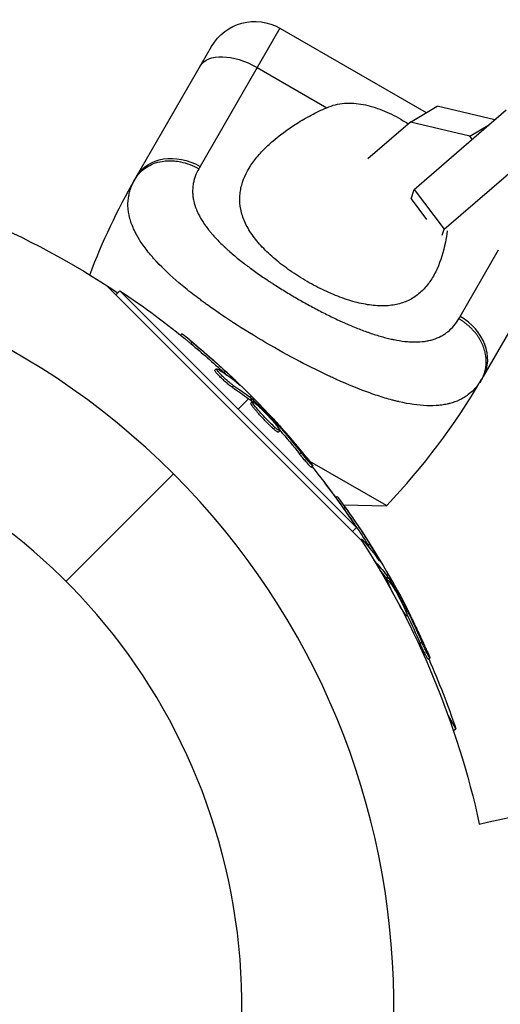
# Model space of a CAD drawing. Units: millimetres. Extents: x -7015 to 7740, y -5901 to 4086.
# Drawn here: x -2884 to -2826, y -2929 to -2811 of the extents above; entities that cross this region are included whole.
import ezdxf

# ---------------------------------------------------------------- set-up
doc = ezdxf.new("R2010")
doc.units = ezdxf.units.MM
doc.header["$LTSCALE"] = 20
doc.layers.add('2d', color=230, linetype='Continuous')

msp = doc.modelspace()

# ---------------------------------------------------------------- linework, layer by layer
at = {"layer": '2d'}
for p, q in [((-2852.43, -2811.76), (-2862.01, -2828.34)), ((-2852.43, -2811.76), (-2834.89, -2821.88)), ((-2869.63, -2829.54), (-2860.63, -2813.96)), ((-2855.16, -2816.49), (-2846.82, -2821.3)), ((-2836.79, -2823.02), (-2833.58, -2821.1)), ((-2826.64, -2822.74), (-2833.58, -2821.1)), ((-2836.34, -2831.09), (-2825.29, -2821.57)), ((-2836.79, -2823.02), (-2841.9, -2827.42)), ((-2829.64, -2824.71), (-2836.79, -2823.02)), ((-2829.64, -2824.71), (-2827.29, -2823.3)), ((-2829.36, -2825.08), (-2829.64, -2824.71)), ((-2832.74, -2835.87), (-2821.69, -2826.35)), ((-2836.71, -2832.24), (-2836.34, -2831.09)), ((-2836.34, -2831.09), (-2832.74, -2835.87)), ((-2836.71, -2832.24), (-2834.85, -2834.71)), ((-2832.98, -2836.6), (-2832.74, -2835.87)), ((-2819.06, -2837.96), (-2828.06, -2853.54)), ((-2830.83, -2846.34), (-2826.21, -2838.35)), ((-2873.24, -2842.61), (-2842.61, -2873.24)), ((-2872.12, -2843.74), (-2871.63, -2843.25)), ((-2843.25, -2871.63), (-2871.63, -2843.25)), ((-2864.36, -2848.57), (-2864.2, -2848.41)), ((-2863.13, -2849.58), (-2862.95, -2849.4)), ((-2860.25, -2852.77), (-2860.07, -2852.59)), ((-2859.79, -2853.01), (-2859.79, -2853.01)), ((-2859.16, -2853.05), (-2858.98, -2852.87)), ((-2857.54, -2854.34), (-2857.49, -2854.29)), ((-2858.15, -2854.82), (-2857.98, -2854.64)), ((-2856.19, -2856.19), (-2857.44, -2857.44)), ((-2856.04, -2856.32), (-2855.86, -2856.14)), ((-2855.86, -2855.86), (-2856.02, -2856.02)), ((-2855.91, -2856.72), (-2855.74, -2856.54)), ((-2855.9, -2856.44), (-2855.72, -2856.26)), ((-2854.1, -2858.58), (-2854.1, -2858.58)), ((-2854.1, -2858.58), (-2854.1, -2858.58)), ((-2853.07, -2859.11), (-2852.96, -2859.01)), ((-2853.2, -2859.8), (-2853.03, -2859.63)), ((-2852.68, -2859.59), (-2852.55, -2859.46)), ((-2852.62, -2860.2), (-2852.45, -2860.03)), ((-2850.08, -2862.8), (-2849.9, -2862.63)), ((-2839.67, -2869.01), (-2848.84, -2863.71)), ((-2848.65, -2864.43), (-2848.47, -2864.25)), ((-2878.09, -2878.09), (-2865.2, -2865.2)), ((-2845.75, -2868.04), (-2845.55, -2867.92)), ((-2844.81, -2869.34), (-2844.6, -2869.21)), ((-2844.8, -2868.93), (-2839.68, -2869.02)), ((-2843.74, -2872.12), (-2843.25, -2871.63)), ((-2842.75, -2873.1), (-2842.64, -2873.04)), ((-2841.88, -2873.71), (-2841.67, -2873.59)), ((-2841.16, -2875.56), (-2841.15, -2875.56)), ((-2840.65, -2875.37), (-2840.59, -2875.34)), ((-2839.83, -2877.52), (-2839.96, -2877.59)), ((-2839.71, -2877.68), (-2839.49, -2877.55)), ((-2839.67, -2878.08), (-2839.48, -2877.97)), ((-2839.42, -2877.28), (-2839.61, -2877.39)), ((-2839.61, -2877.83), (-2839.39, -2877.71)), ((-2837.71, -2881.69), (-2837.66, -2881.65)), ((-2837.57, -2881.15), (-2837.44, -2881.07)), ((-2837.32, -2881.71), (-2837.16, -2881.61)), ((-2837.4, -2882.3), (-2837.2, -2882.19)), ((-2835.63, -2885.49), (-2835.42, -2885.36)), ((-2834.67, -2887.42), (-2834.46, -2887.3)), ((-2831.32, -2895.78), (-2832.27, -2894.13)), ((-2831.63, -2895.96), (-2831.32, -2895.78))]:
    msp.add_line(p, q, dxfattribs=at)
at = {"layer": '2d', "extrusion": (0, 0, -1)}
for centre, radius, start, end in [((2855.43, -2816.96), 6, 30, 120), ((2929, -2929), 102.82, 102.2493, 123.7436), ((2799.23, -2870.19), 81.29, 20.773, 29.7379), ((2928.51, -2928.51), 102.5, 123.708, 129.4788), ((2928.34, -2928.34), 102.5, 129.4787, 137.1677), ((2929, -2929), 102.82, 136.2164, 136.217), ((2929, -2929), 102.82, 137.0913, 137.0923), ((2928.51, -2928.51), 102.5, 141.2489, 146.292), ((2928.41, -2928.66), 102.5, 142.4499, 144.4788), ((2928.19, -2928.53), 102.5, 144.4787, 152.1677), ((2929, -2929), 102.82, 147.1621, 167.7507), ((2928.41, -2928.66), 102.5, 156.2489, 161.292), ((2809.8, -2986.29), 81.29, 76.6853, 89.7379)]:
    msp.add_arc(centre, radius, start, end, dxfattribs=at)
at = {"layer": '2d'}
for centre, radius, start, end in [((-2929, -2929), 90.23, 316.2701, 133.7299), ((-2898.46, -2812.9), 81.29, 316.3767, 329.7379), ((-2929, -2929), 72, 291.6521, 248.3479), ((-2929, -2929), 90.23, 136.2701, 313.7299)]:
    msp.add_arc(centre, radius, start, end, dxfattribs=at)
at = {"layer": '2d', "extrusion": (0, 0, -1)}
for centre, major_axis, ratio, start_param, end_param in [((-2856.8, -2819.32), (-5.2, 3), 0.545265, 0, 1.570796), ((-2864.43, -2832.54), (-5.2, 3), 0.808568, 0, 1.570796), ((-2928.7, -2928.33), (72.47, 72.47), 0.987104, -0.092267, -0.040212), ((-2928.52, -2928.16), (72.47, 72.47), 0.987104, -0.092267, -0.040212), ((-2926.52, -2930.51), (72.44, 72.44), 0.473523, -0.106952, -0.058139), ((-2926.34, -2930.33), (72.44, 72.44), 0.473523, -0.106952, -0.058139), ((-2926.52, -2930.51), (72.44, 72.44), 0.473523, -0.058139, -0.054049), ((-2926.34, -2930.33), (72.44, 72.44), 0.473523, -0.058139, -0.054049), ((-2928.91, -2927.76), (72.46, 72.46), 0.926659, 0.060013, 0.103512), ((-2929.09, -2927.94), (72.46, 72.46), 0.926659, 0.064437, 0.103512), ((-2928.53, -2928.43), (88.76, 51.24), 0.987104, -0.092267, -0.040212), ((-2928.32, -2928.31), (88.76, 51.24), 0.987104, -0.092267, -0.040212), ((-2926.78, -2930.97), (88.72, 51.23), 0.473523, -0.106952, -0.058139), ((-2927, -2931.1), (88.72, 51.23), 0.473523, -0.079298, -0.058139), ((-2927, -2931.1), (88.72, 51.23), 0.473523, -0.058139, -0.054049), ((-2926.78, -2930.97), (88.72, 51.23), 0.473523, -0.058139, -0.054049), ((-2928.6, -2927.83), (88.75, 51.24), 0.926659, 0.060013, 0.103512), ((-2928.81, -2927.95), (88.75, 51.24), 0.926659, 0.064437, 0.103512)]:
    msp.add_ellipse(centre, major_axis=major_axis, ratio=ratio, start_param=start_param, end_param=end_param, dxfattribs=at)
at = {"layer": '2d'}
for centre, major_axis, ratio, start_param, end_param in [((-2833.25, -2850.54), (-5.2, 3), 0.808568, 3.141593, 4.712389), ((-2928.34, -2928.33), (72.48, 72.48), 0.465742, 0.041437, 0.107038), ((-2928.19, -2928.53), (88.77, 51.25), 0.465742, 0.041437, 0.107038)]:
    msp.add_ellipse(centre, major_axis=major_axis, ratio=ratio, start_param=start_param, end_param=end_param, dxfattribs=at)
for points, knots in [([(-2849.18, -2842.13), (-2849.53, -2841.93), (-2849.87, -2841.73), (-2850.54, -2841.3), (-2850.87, -2841.08), (-2851.83, -2840.41), (-2852.43, -2839.95), (-2853.56, -2839), (-2854.08, -2838.51), (-2855.01, -2837.52), (-2855.42, -2837.02), (-2855.95, -2836.25), (-2856.11, -2836), (-2856.4, -2835.49), (-2856.53, -2835.24), (-2856.87, -2834.49), (-2857.03, -2833.98), (-2857.23, -2832.98), (-2857.26, -2832.49), (-2857.23, -2831.77), (-2857.21, -2831.53), (-2857.13, -2831.05), (-2857.08, -2830.81), (-2856.75, -2829.64), (-2856.3, -2828.74), (-2855.52, -2827.66), (-2855.36, -2827.45), (-2855.01, -2827.02), (-2854.83, -2826.81), (-2854.25, -2826.19), (-2853.84, -2825.79), (-2852.51, -2824.62), (-2851.51, -2823.88), (-2849.86, -2822.84), (-2849.28, -2822.5), (-2848.08, -2821.87), (-2847.46, -2821.57), (-2846.82, -2821.3)], [0.09561161, 0.09561161, 0.09561161, 0.09561161, 0.09679235, 0.09679235, 0.09797309, 0.09797309, 0.10033456, 0.10033456, 0.10269604, 0.10269604, 0.10505751, 0.10505751, 0.10623825, 0.10623825, 0.10741899, 0.10741899, 0.10978046, 0.10978046, 0.11214194, 0.11214194, 0.11332267, 0.11332267, 0.11450341, 0.11450341, 0.11922636, 0.11922636, 0.1204071, 0.1204071, 0.12158783, 0.12158783, 0.12394931, 0.12394931, 0.12867226, 0.12867226, 0.13103373, 0.13103373, 0.13339521, 0.13339521, 0.13339521, 0.13339521]), ([(-2846.82, -2821.3), (-2846.14, -2821), (-2845.44, -2820.83), (-2844.34, -2820.74), (-2843.96, -2820.74), (-2843.21, -2820.79), (-2842.83, -2820.84), (-2842.08, -2820.98), (-2841.69, -2821.08), (-2840.93, -2821.31), (-2840.55, -2821.44), (-2839.79, -2821.74), (-2839.42, -2821.91), (-2838.68, -2822.27), (-2838.31, -2822.47), (-2837.95, -2822.68)], [0, 0, 0, 0, 0.002469933, 0.002469933, 0.003704899, 0.003704899, 0.004939866, 0.004939866, 0.006174832, 0.006174832, 0.007409799, 0.007409799, 0.008644765, 0.008644765, 0.009879732, 0.009879732, 0.009879732, 0.009879732]), ([(-2869.81, -2829.87), (-2869.49, -2829.31), (-2869.04, -2828.83), (-2867.93, -2828.1), (-2867.27, -2827.85), (-2866.09, -2827.66), (-2865.59, -2827.64), (-2865.09, -2827.68)], [0, 0, 0, 0, 0.25, 0.25, 0.5, 0.5, 0.6673564, 0.6673564, 0.6673564, 0.6673564]), ([(-2865.09, -2827.68), (-2864.84, -2827.7), (-2864.59, -2827.74), (-2863.59, -2827.94), (-2862.84, -2828.22), (-2862.16, -2828.61)], [0.6673564, 0.6673564, 0.6673564, 0.6673564, 0.75, 0.75, 1, 1, 1, 1]), ([(-2862.16, -2828.61), (-2862.34, -2828.92), (-2862.48, -2829.23), (-2862.65, -2829.71), (-2862.72, -2829.95), (-2862.78, -2830.19), (-2862.81, -2830.35), (-2862.83, -2830.43), (-2862.89, -2830.83), (-2862.91, -2831.16), (-2862.89, -2831.66), (-2862.88, -2831.82), (-2862.84, -2832.16), (-2862.81, -2832.32), (-2862.69, -2832.83), (-2862.59, -2833.17), (-2862.38, -2833.68), (-2862.27, -2833.93), (-2862.14, -2834.19), (-2862.05, -2834.36), (-2862, -2834.45), (-2861.75, -2834.87), (-2861.53, -2835.21), (-2861.16, -2835.72), (-2860.96, -2835.98), (-2860.71, -2836.28), (-2860.6, -2836.4), (-2860.53, -2836.49), (-2860.49, -2836.53), (-2860.16, -2836.91), (-2859.84, -2837.24), (-2859.33, -2837.74), (-2859.07, -2838), (-2858.75, -2838.29), (-2858.61, -2838.41), (-2858.52, -2838.5), (-2858.47, -2838.54), (-2858.05, -2838.91), (-2857.66, -2839.24), (-2857.04, -2839.73), (-2856.73, -2839.97), (-2856.36, -2840.25), (-2856.19, -2840.38), (-2856.09, -2840.46), (-2856.03, -2840.5), (-2855.54, -2840.86), (-2855.1, -2841.17), (-2854.42, -2841.64), (-2854.08, -2841.87), (-2853.73, -2842.1), (-2853.49, -2842.26), (-2853.37, -2842.34), (-2852.79, -2842.71), (-2852.31, -2843.01), (-2851.35, -2843.6), (-2850.87, -2843.89), (-2849.88, -2844.46), (-2849.38, -2844.74), (-2848.64, -2845.14), (-2848.39, -2845.28), (-2847.89, -2845.54), (-2847.64, -2845.67), (-2846.89, -2846.05), (-2846.39, -2846.3), (-2845.65, -2846.66), (-2845.28, -2846.83), (-2844.85, -2847.02), (-2844.66, -2847.11), (-2844.54, -2847.16), (-2844.48, -2847.19), (-2843.92, -2847.43), (-2843.42, -2847.64), (-2842.69, -2847.92), (-2842.33, -2848.06), (-2841.91, -2848.21), (-2841.73, -2848.27), (-2841.61, -2848.32), (-2841.55, -2848.34), (-2841.01, -2848.52), (-2840.54, -2848.66), (-2839.85, -2848.85), (-2839.51, -2848.94), (-2839.13, -2849.03), (-2838.96, -2849.07), (-2838.85, -2849.09), (-2838.8, -2849.1), (-2838.29, -2849.2), (-2837.86, -2849.27), (-2837.23, -2849.34), (-2836.92, -2849.37), (-2836.62, -2849.38), (-2836.42, -2849.39), (-2836.32, -2849.39), (-2835.83, -2849.39), (-2835.45, -2849.36), (-2834.91, -2849.29), (-2834.73, -2849.25), (-2834.39, -2849.18), (-2834.22, -2849.13), (-2833.72, -2848.98), (-2833.41, -2848.85), (-2832.97, -2848.62), (-2832.75, -2848.49), (-2832.52, -2848.33), (-2832.42, -2848.25), (-2832.35, -2848.2), (-2832.32, -2848.18), (-2831.78, -2847.74), (-2831.34, -2847.23), (-2830.98, -2846.61)], [0, 0, 0, 0, 0.03125, 0.03125, 0.046875, 0.054687, 0.054687, 0.0625, 0.0625, 0.09375, 0.09375, 0.109375, 0.109375, 0.125, 0.125, 0.15625, 0.15625, 0.171875, 0.179687, 0.179687, 0.1875, 0.1875, 0.21875, 0.21875, 0.234375, 0.242187, 0.246094, 0.246094, 0.25, 0.25, 0.28125, 0.28125, 0.296875, 0.304687, 0.308594, 0.308594, 0.3125, 0.3125, 0.34375, 0.34375, 0.359375, 0.367187, 0.371094, 0.371094, 0.375, 0.375, 0.40625, 0.40625, 0.421875, 0.429687, 0.429687, 0.4375, 0.4375, 0.46875, 0.46875, 0.5, 0.5, 0.53125, 0.53125, 0.546875, 0.546875, 0.5625, 0.5625, 0.59375, 0.59375, 0.609375, 0.617187, 0.621094, 0.621094, 0.625, 0.625, 0.65625, 0.65625, 0.671875, 0.679687, 0.683594, 0.683594, 0.6875, 0.6875, 0.71875, 0.71875, 0.734375, 0.742187, 0.746094, 0.746094, 0.75, 0.75, 0.78125, 0.78125, 0.796875, 0.804687, 0.804687, 0.8125, 0.8125, 0.84375, 0.84375, 0.859375, 0.859375, 0.875, 0.875, 0.90625, 0.90625, 0.921875, 0.929687, 0.933594, 0.933594, 0.9375, 0.9375, 1, 1, 1, 1]), ([(-2869.89, -2836.01), (-2870.12, -2835.54), (-2870.29, -2835.07), (-2870.43, -2834.57), (-2870.44, -2834.51), (-2870.47, -2834.41), (-2870.51, -2834.26), (-2870.58, -2833.89), (-2870.62, -2833.59), (-2870.67, -2832.97), (-2870.66, -2832.57), (-2870.6, -2832.14), (-2870.6, -2832.12), (-2870.59, -2832.07), (-2870.58, -2832), (-2870.55, -2831.83), (-2870.48, -2831.49), (-2870.4, -2831.21), (-2870.2, -2830.63), (-2870.03, -2830.25), (-2869.81, -2829.87)], [0.8399462, 0.8399462, 0.8399462, 0.8399462, 0.8749601, 0.8749601, 0.8788676, 0.8788676, 0.8827751, 0.8905901, 0.9062201, 0.9062201, 0.93748, 0.93748, 0.9394338, 0.9394338, 0.9413875, 0.945295, 0.95311, 0.96874, 0.96874, 1, 1, 1, 1]), ([(-2853.6, -2849.78), (-2854.96, -2848.99), (-2856.28, -2848.19), (-2858.81, -2846.57), (-2860.01, -2845.75), (-2861.15, -2844.93), (-2861.17, -2844.92), (-2861.21, -2844.89), (-2861.27, -2844.85), (-2861.4, -2844.75), (-2861.67, -2844.55), (-2862.2, -2844.16), (-2862.64, -2843.83), (-2863.49, -2843.17), (-2864.03, -2842.73), (-2865.55, -2841.44), (-2866.44, -2840.6), (-2867.21, -2839.77), (-2867.22, -2839.76), (-2867.25, -2839.73), (-2867.29, -2839.69), (-2867.38, -2839.59), (-2867.56, -2839.39), (-2867.9, -2839), (-2868.18, -2838.66), (-2868.7, -2838), (-2869.01, -2837.56), (-2869.51, -2836.75), (-2869.72, -2836.38), (-2869.89, -2836.01)], [0.4998404, 0.4998404, 0.4998404, 0.4998404, 0.5623603, 0.5623603, 0.6248803, 0.6248803, 0.6258572, 0.6258572, 0.626834, 0.6287878, 0.6326953, 0.6405103, 0.6561403, 0.6561403, 0.6874002, 0.6874002, 0.7499202, 0.7499202, 0.7508971, 0.7508971, 0.7518739, 0.7538277, 0.7577352, 0.7655502, 0.7811802, 0.7811802, 0.8124401, 0.8124401, 0.8399462, 0.8399462, 0.8399462, 0.8399462]), ([(-2832.36, -2836.08), (-2832.42, -2836.54), (-2832.5, -2836.99), (-2832.82, -2838.59), (-2833.15, -2839.66), (-2833.8, -2841.1), (-2834.05, -2841.55), (-2834.47, -2842.19), (-2834.61, -2842.39), (-2834.93, -2842.78), (-2835.09, -2842.96), (-2835.6, -2843.48), (-2835.97, -2843.79), (-2836.59, -2844.18), (-2836.8, -2844.3), (-2837.25, -2844.51), (-2837.48, -2844.61), (-2838.2, -2844.85), (-2838.71, -2844.96), (-2839.53, -2845.05), (-2839.81, -2845.06), (-2840.39, -2845.07), (-2840.69, -2845.06), (-2841.62, -2844.98), (-2842.26, -2844.88), (-2843.25, -2844.64), (-2843.59, -2844.56), (-2844.27, -2844.35), (-2844.62, -2844.24), (-2845.67, -2843.86), (-2846.37, -2843.56), (-2847.43, -2843.07), (-2847.78, -2842.89), (-2848.48, -2842.53), (-2848.84, -2842.33), (-2849.18, -2842.13)], [0.06545828, 0.06545828, 0.06545828, 0.06545828, 0.06722791, 0.06722791, 0.07195852, 0.07195852, 0.07432383, 0.07432383, 0.07550649, 0.07550649, 0.07668914, 0.07668914, 0.07905445, 0.07905445, 0.08023711, 0.08023711, 0.08141976, 0.08141976, 0.08378507, 0.08378507, 0.08496772, 0.08496772, 0.08615038, 0.08615038, 0.08851569, 0.08851569, 0.08969834, 0.08969834, 0.090881, 0.090881, 0.09324631, 0.09324631, 0.09442896, 0.09442896, 0.09561161, 0.09561161, 0.09561161, 0.09561161]), ([(-2862.95, -2849.4), (-2863.33, -2849.09), (-2863.68, -2848.8), (-2864.09, -2848.48), (-2864.19, -2848.4), (-2864.2, -2848.41)], [0, 0, 0, 0, 0.25, 0.25, 0.4513626, 0.4513626, 0.4513626, 0.4513626]), ([(-2863.13, -2849.58), (-2863.17, -2849.54), (-2863.22, -2849.5), (-2863.29, -2849.45), (-2863.31, -2849.43), (-2863.34, -2849.41), (-2863.34, -2849.4), (-2863.35, -2849.4)], [0, 0, 0, 0, 0.03125, 0.03125, 0.046875, 0.046875, 0.04983203, 0.04983203, 0.04983203, 0.04983203]), ([(-2828.73, -2854.59), (-2829.06, -2855.02), (-2829.43, -2855.39), (-2829.86, -2855.72), (-2829.88, -2855.73), (-2829.92, -2855.76), (-2829.98, -2855.81), (-2830.13, -2855.91), (-2830.43, -2856.1), (-2830.7, -2856.25), (-2831.26, -2856.52), (-2831.65, -2856.66), (-2832.1, -2856.77), (-2832.12, -2856.78), (-2832.17, -2856.79), (-2832.25, -2856.81), (-2832.43, -2856.85), (-2832.81, -2856.93), (-2833.14, -2856.97), (-2833.82, -2857.04), (-2834.31, -2857.05), (-2835.83, -2857), (-2836.94, -2856.84), (-2838.16, -2856.56), (-2838.17, -2856.55), (-2838.21, -2856.54), (-2838.26, -2856.53), (-2838.38, -2856.5), (-2838.62, -2856.44), (-2839.11, -2856.32), (-2839.54, -2856.2), (-2840.42, -2855.93), (-2841.02, -2855.73), (-2842.9, -2855.06), (-2844.24, -2854.52), (-2845.66, -2853.88), (-2845.68, -2853.87), (-2845.72, -2853.85), (-2845.78, -2853.82), (-2845.92, -2853.76), (-2846.2, -2853.63), (-2846.76, -2853.37), (-2847.24, -2853.14), (-2848.22, -2852.67), (-2848.88, -2852.34), (-2850.88, -2851.31), (-2852.24, -2850.56), (-2853.6, -2849.78)], [0.0212604, 0.0212604, 0.0212604, 0.0212604, 0.06248, 0.06248, 0.0644326, 0.0644326, 0.0663851, 0.0702901, 0.0781001, 0.0937201, 0.0937201, 0.1249601, 0.1249601, 0.1269126, 0.1269126, 0.1288651, 0.1327701, 0.1405801, 0.1562001, 0.1562001, 0.1874401, 0.1874401, 0.2499202, 0.2499202, 0.2508964, 0.2508964, 0.2518727, 0.2538252, 0.2577302, 0.2655402, 0.2811602, 0.2811602, 0.3124002, 0.3124002, 0.3748803, 0.3748803, 0.3758565, 0.3758565, 0.3768328, 0.3787853, 0.3826903, 0.3905003, 0.4061203, 0.4061203, 0.4373603, 0.4373603, 0.4998404, 0.4998404, 0.4998404, 0.4998404]), ([(-2858.15, -2854.82), (-2858.19, -2854.79), (-2858.24, -2854.76), (-2858.35, -2854.68), (-2858.41, -2854.64), (-2858.53, -2854.54), (-2858.6, -2854.49), (-2858.74, -2854.37), (-2858.81, -2854.31), (-2859.03, -2854.12), (-2859.18, -2853.98), (-2859.48, -2853.7), (-2859.61, -2853.56), (-2859.8, -2853.37), (-2859.86, -2853.3), (-2859.97, -2853.19), (-2860.02, -2853.13), (-2860.14, -2852.98), (-2860.2, -2852.9), (-2860.24, -2852.82), (-2860.25, -2852.8), (-2860.25, -2852.78), (-2860.25, -2852.77), (-2860.25, -2852.77), (-2860.25, -2852.77), (-2860.25, -2852.77)], [0, 0, 0, 0, 0.0625, 0.0625, 0.125, 0.125, 0.1875, 0.1875, 0.25, 0.25, 0.375, 0.375, 0.5, 0.5, 0.5625, 0.5625, 0.625, 0.625, 0.75, 0.75, 0.8125, 0.8125, 0.84375, 0.84375, 0.8451889, 0.8451889, 0.8451889, 0.8451889]), ([(-2857.98, -2854.64), (-2858.05, -2854.59), (-2858.14, -2854.53), (-2858.24, -2854.45), (-2858.35, -2854.37), (-2858.46, -2854.27), (-2858.59, -2854.17), (-2858.71, -2854.06), (-2858.84, -2853.95), (-2858.97, -2853.83), (-2859.1, -2853.71), (-2859.23, -2853.59), (-2859.35, -2853.47), (-2859.47, -2853.36), (-2859.58, -2853.24), (-2859.67, -2853.14), (-2859.77, -2853.03), (-2859.86, -2852.94), (-2859.92, -2852.86), (-2859.98, -2852.78), (-2860.03, -2852.71), (-2860.05, -2852.67), (-2860.08, -2852.62), (-2860.08, -2852.6), (-2860.06, -2852.59), (-2860.04, -2852.58), (-2860, -2852.6), (-2859.94, -2852.63), (-2859.92, -2852.64), (-2859.91, -2852.65), (-2859.88, -2852.66)], [0, 0, 0, 0, 0.108263, 0.108263, 0.108263, 0.216637, 0.216637, 0.216637, 0.324631, 0.324631, 0.324631, 0.431995, 0.431995, 0.431995, 0.53889, 0.53889, 0.53889, 0.64568, 0.64568, 0.64568, 0.75277, 0.75277, 0.75277, 0.860435, 0.860435, 0.860435, 0.968703, 0.968703, 0.968703, 1, 1, 1, 1]), ([(-2857.32, -2854.52), (-2857.26, -2854.57), (-2857.22, -2854.6), (-2857.2, -2854.62), (-2857.18, -2854.63), (-2857.18, -2854.62), (-2857.2, -2854.6), (-2857.22, -2854.57), (-2857.26, -2854.53), (-2857.32, -2854.47), (-2857.36, -2854.42), (-2857.42, -2854.36), (-2857.49, -2854.29)], [0, 0, 0, 0, 0.263282, 0.263282, 0.263282, 0.526692, 0.526692, 0.526692, 0.789921, 0.789921, 0.789921, 1, 1, 1, 1]), ([(-2853.2, -2859.8), (-2853.29, -2859.73), (-2853.37, -2859.65), (-2853.57, -2859.47), (-2853.66, -2859.37), (-2853.87, -2859.17), (-2853.98, -2859.06), (-2854.14, -2858.9), (-2854.2, -2858.84), (-2854.3, -2858.73), (-2854.36, -2858.67), (-2854.52, -2858.5), (-2854.62, -2858.39), (-2854.78, -2858.21), (-2854.83, -2858.16), (-2854.93, -2858.05), (-2854.98, -2857.99), (-2855.13, -2857.83), (-2855.22, -2857.72), (-2855.34, -2857.57), (-2855.38, -2857.52), (-2855.46, -2857.43), (-2855.5, -2857.38), (-2855.57, -2857.29), (-2855.6, -2857.25), (-2855.66, -2857.17), (-2855.69, -2857.13), (-2855.74, -2857.06), (-2855.77, -2857.03), (-2855.81, -2856.96), (-2855.83, -2856.94), (-2855.85, -2856.9), (-2855.86, -2856.88), (-2855.87, -2856.86), (-2855.89, -2856.82), (-2855.9, -2856.8), (-2855.91, -2856.78), (-2855.91, -2856.77), (-2855.91, -2856.77), (-2855.92, -2856.75), (-2855.92, -2856.73), (-2855.92, -2856.72), (-2855.91, -2856.72), (-2855.91, -2856.72), (-2855.91, -2856.72)], [0.499999, 0.499999, 0.499999, 0.499999, 0.5312491, 0.5312491, 0.5624991, 0.5624991, 0.5937492, 0.5937492, 0.6093742, 0.6093742, 0.6249992, 0.6249992, 0.6562493, 0.6562493, 0.6718743, 0.6718743, 0.6874994, 0.6874994, 0.7187494, 0.7187494, 0.7343745, 0.7343745, 0.7499995, 0.7499995, 0.7656245, 0.7656245, 0.7812496, 0.7812496, 0.7968746, 0.7968746, 0.8124996, 0.8124996, 0.8203121, 0.8203121, 0.8281247, 0.8437497, 0.8437497, 0.8476559, 0.8476559, 0.8515622, 0.8593747, 0.8749997, 0.8749997, 0.8758243, 0.8758243, 0.8758243, 0.8758243]), ([(-2855.72, -2856.26), (-2855.75, -2856.23), (-2855.78, -2856.21), (-2855.81, -2856.19), (-2855.83, -2856.17), (-2855.85, -2856.15), (-2855.86, -2856.14)], [0, 0, 0, 0, 0.536906, 0.536906, 0.536906, 1, 1, 1, 1]), ([(-2853.03, -2859.63), (-2853.36, -2859.33), (-2853.8, -2858.89), (-2854.66, -2857.98), (-2855.08, -2857.51), (-2855.64, -2856.81), (-2855.77, -2856.58), (-2855.7, -2856.5), (-2855.49, -2856.64), (-2855.16, -2856.93)], [0.5, 0.5, 0.5, 0.5, 0.625, 0.625, 0.75, 0.75, 0.875, 0.875, 0.9988689, 0.9988689, 0.9988689, 0.9988689]), ([(-2855.72, -2856.26), (-2855.49, -2856.49), (-2855.25, -2856.71), (-2854.79, -2857.17), (-2854.56, -2857.39), (-2854.1, -2857.85), (-2853.87, -2858.08), (-2853.53, -2858.43), (-2853.41, -2858.54), (-2853.19, -2858.78), (-2853.08, -2858.89), (-2852.96, -2859.01)], [0, 0, 0, 0, 0.25, 0.25, 0.5, 0.5, 0.75, 0.75, 0.875, 0.875, 1, 1, 1, 1]), ([(-2855.16, -2856.94), (-2854.82, -2857.24), (-2854.38, -2857.67), (-2853.52, -2858.58), (-2853.1, -2859.06), (-2852.55, -2859.76), (-2852.41, -2859.98), (-2852.48, -2860.07), (-2852.69, -2859.92), (-2853.02, -2859.64)], [0, 0, 0, 0, 0.125, 0.125, 0.25, 0.25, 0.375, 0.375, 0.4988549, 0.4988549, 0.4988549, 0.4988549]), ([(-2852.55, -2859.46), (-2852.6, -2859.4), (-2852.66, -2859.34), (-2852.72, -2859.27), (-2852.77, -2859.21), (-2852.83, -2859.15), (-2852.89, -2859.09), (-2852.91, -2859.06), (-2852.94, -2859.04), (-2852.96, -2859.01)], [0, 0, 0, 0, 0.404397, 0.404397, 0.404397, 0.80918, 0.80918, 0.80918, 1, 1, 1, 1]), ([(-2852.62, -2860.2), (-2852.63, -2860.21), (-2852.63, -2860.21), (-2852.65, -2860.21), (-2852.67, -2860.21), (-2852.7, -2860.19), (-2852.71, -2860.18), (-2852.75, -2860.16), (-2852.78, -2860.15), (-2852.85, -2860.1), (-2852.91, -2860.05), (-2853.01, -2859.97), (-2853.05, -2859.94), (-2853.12, -2859.88), (-2853.16, -2859.85), (-2853.19, -2859.81)], [1.375782, 1.375782, 1.375782, 1.375782, 1.3906242, 1.3906242, 1.4062492, 1.4062492, 1.4218741, 1.4218741, 1.4374991, 1.4374991, 1.4687491, 1.4687491, 1.484374, 1.484374, 1.4988524, 1.4988524, 1.4988524, 1.4988524]), ([(-2849.04, -2863.46), (-2849.18, -2863.29), (-2849.32, -2863.12), (-2849.52, -2862.87), (-2849.62, -2862.75), (-2849.73, -2862.61), (-2849.78, -2862.55), (-2849.81, -2862.52), (-2849.82, -2862.5), (-2849.83, -2862.49), (-2849.91, -2862.39), (-2850.01, -2862.27), (-2850.13, -2862.13), (-2850.18, -2862.07), (-2850.21, -2862.03), (-2850.22, -2862.01), (-2850.31, -2861.91), (-2850.42, -2861.78), (-2850.53, -2861.64), (-2850.59, -2861.57), (-2850.62, -2861.54), (-2850.63, -2861.52), (-2850.64, -2861.52), (-2850.72, -2861.42), (-2850.82, -2861.3), (-2850.94, -2861.16), (-2851, -2861.09), (-2851.03, -2861.06), (-2851.04, -2861.04), (-2851.05, -2861.03), (-2851.13, -2860.94), (-2851.24, -2860.82), (-2851.36, -2860.68), (-2851.42, -2860.61), (-2851.44, -2860.58), (-2851.46, -2860.56), (-2851.47, -2860.55), (-2851.55, -2860.46), (-2851.65, -2860.34), (-2851.77, -2860.2), (-2851.83, -2860.13), (-2851.86, -2860.1), (-2851.88, -2860.09), (-2851.88, -2860.08), (-2852.04, -2859.9), (-2852.18, -2859.74), (-2852.31, -2859.59)], [0, 0, 0, 0, 0.125, 0.125, 0.1875, 0.21875, 0.234375, 0.242188, 0.242188, 0.25, 0.25, 0.3125, 0.34375, 0.359375, 0.359375, 0.375, 0.375, 0.4375, 0.46875, 0.484375, 0.492188, 0.492188, 0.5, 0.5, 0.5625, 0.59375, 0.609375, 0.617188, 0.617188, 0.625, 0.625, 0.6875, 0.71875, 0.734375, 0.742188, 0.742188, 0.75, 0.75, 0.8125, 0.84375, 0.859375, 0.867188, 0.867188, 0.875, 0.875, 1, 1, 1, 1]), ([(-2849.04, -2863.46), (-2848.94, -2863.59), (-2848.84, -2863.71), (-2848.76, -2863.82), (-2848.68, -2863.92), (-2848.62, -2864.01), (-2848.57, -2864.08), (-2848.52, -2864.15), (-2848.49, -2864.2), (-2848.48, -2864.23), (-2848.46, -2864.25), (-2848.47, -2864.26), (-2848.5, -2864.24), (-2848.52, -2864.22), (-2848.57, -2864.18), (-2848.63, -2864.11), (-2848.69, -2864.05), (-2848.77, -2863.97), (-2848.86, -2863.87), (-2848.94, -2863.77), (-2849.04, -2863.66), (-2849.15, -2863.53), (-2849.26, -2863.41), (-2849.37, -2863.27), (-2849.48, -2863.14), (-2849.59, -2863), (-2849.71, -2862.86), (-2849.81, -2862.73), (-2849.84, -2862.7), (-2849.87, -2862.66), (-2849.9, -2862.63)], [0, 0, 0, 0, 0.108572, 0.108572, 0.108572, 0.217262, 0.217262, 0.217262, 0.325717, 0.325717, 0.325717, 0.433622, 0.433622, 0.433622, 0.540983, 0.540983, 0.540983, 0.648042, 0.648042, 0.648042, 0.755174, 0.755174, 0.755174, 0.862717, 0.862717, 0.862717, 0.970831, 0.970831, 0.970831, 1, 1, 1, 1]), ([(-2848.65, -2864.43), (-2848.65, -2864.43), (-2848.65, -2864.43), (-2848.66, -2864.43), (-2848.69, -2864.41), (-2848.77, -2864.33), (-2848.81, -2864.29), (-2848.88, -2864.21), (-2848.93, -2864.16), (-2849.07, -2864), (-2849.19, -2863.87), (-2849.37, -2863.66), (-2849.44, -2863.58), (-2849.57, -2863.43), (-2849.63, -2863.35), (-2849.76, -2863.19), (-2849.83, -2863.11), (-2849.96, -2862.95), (-2850.02, -2862.88), (-2850.08, -2862.8)], [0.3749154, 0.3749154, 0.3749154, 0.3749154, 0.375, 0.375, 0.5, 0.5, 0.5625, 0.5625, 0.625, 0.625, 0.75, 0.75, 0.8125, 0.8125, 0.875, 0.875, 0.9375, 0.9375, 1, 1, 1, 1]), ([(-2844.6, -2869.21), (-2844.88, -2868.81), (-2845.15, -2868.44), (-2845.46, -2868.02), (-2845.54, -2867.92), (-2845.55, -2867.92)], [0, 0, 0, 0, 0.25, 0.25, 0.4513626, 0.4513626, 0.4513626, 0.4513626]), ([(-2844.81, -2869.34), (-2844.85, -2869.29), (-2844.88, -2869.24), (-2844.94, -2869.17), (-2844.95, -2869.14), (-2844.97, -2869.11), (-2844.98, -2869.11), (-2844.98, -2869.1)], [0, 0, 0, 0, 0.03125, 0.03125, 0.046875, 0.046875, 0.04983203, 0.04983203, 0.04983203, 0.04983203]), ([(-2839.68, -2869.02), (-2839.68, -2869.02), (-2839.68, -2869.02), (-2839.68, -2869.02), (-2839.68, -2869.02), (-2839.68, -2869.02), (-2839.68, -2869.02), (-2839.68, -2869.02), (-2839.68, -2869.02), (-2839.68, -2869.02), (-2839.68, -2869.01), (-2839.68, -2869.01), (-2839.68, -2869.01), (-2839.68, -2869.01), (-2839.68, -2869.01), (-2839.68, -2869.01), (-2839.68, -2869.01), (-2839.68, -2869.01), (-2839.68, -2869.01), (-2839.68, -2869.01), (-2839.67, -2869.01), (-2839.67, -2869.01), (-2839.67, -2869.01)], [0.8307754, 0.8307754, 0.8307754, 0.8307754, 0.84375, 0.84375, 0.875, 0.875, 0.90625, 0.921875, 0.921875, 0.9375, 0.9375, 0.953125, 0.953125, 0.96875, 0.96875, 0.9765625, 0.9765625, 0.984375, 0.984375, 0.9921875, 0.9921875, 1, 1, 1, 1]), ([(-2842.59, -2873.27), (-2842.62, -2873.21), (-2842.64, -2873.15), (-2842.65, -2873.11), (-2842.66, -2873.06), (-2842.65, -2873.04), (-2842.63, -2873.04), (-2842.61, -2873.03), (-2842.58, -2873.06), (-2842.53, -2873.1), (-2842.51, -2873.12), (-2842.5, -2873.13), (-2842.48, -2873.15)], [0.671094, 0.671094, 0.671094, 0.671094, 0.75277, 0.75277, 0.75277, 0.8604355, 0.8604355, 0.8604355, 0.9687025, 0.9687025, 0.9687025, 1, 1, 1, 1]), ([(-2840.49, -2875.61), (-2840.44, -2875.67), (-2840.41, -2875.72), (-2840.39, -2875.73), (-2840.38, -2875.75), (-2840.37, -2875.75), (-2840.39, -2875.72), (-2840.4, -2875.69), (-2840.43, -2875.63), (-2840.47, -2875.56), (-2840.5, -2875.5), (-2840.54, -2875.42), (-2840.59, -2875.34)], [0, 0, 0, 0, 0.263282, 0.263282, 0.263282, 0.526692, 0.526692, 0.526692, 0.789921, 0.789921, 0.789921, 1, 1, 1, 1]), ([(-2838.88, -2879.49), (-2839.04, -2879.19), (-2839.17, -2878.91), (-2839.45, -2878.25), (-2839.53, -2878), (-2839.43, -2877.94), (-2839.27, -2878.13), (-2839.03, -2878.5)], [0.6786617, 0.6786617, 0.6786617, 0.6786617, 0.75, 0.75, 0.875, 0.875, 0.9988689, 0.9988689, 0.9988689, 0.9988689]), ([(-2839.39, -2877.71), (-2839.42, -2877.67), (-2839.44, -2877.64), (-2839.45, -2877.61), (-2839.47, -2877.59), (-2839.48, -2877.57), (-2839.49, -2877.55)], [0, 0, 0, 0, 0.536906, 0.536906, 0.536906, 1, 1, 1, 1]), ([(-2839.39, -2877.71), (-2839.22, -2877.99), (-2839.06, -2878.26), (-2838.72, -2878.82), (-2838.56, -2879.1), (-2838.23, -2879.66), (-2838.07, -2879.94), (-2837.83, -2880.36), (-2837.75, -2880.51), (-2837.6, -2880.79), (-2837.52, -2880.93), (-2837.44, -2881.07)], [0, 0, 0, 0, 0.25, 0.25, 0.5, 0.5, 0.75, 0.75, 0.875, 0.875, 1, 1, 1, 1]), ([(-2839.02, -2878.51), (-2838.78, -2878.88), (-2838.46, -2879.42), (-2837.86, -2880.52), (-2837.59, -2881.08), (-2837.23, -2881.9), (-2837.15, -2882.16), (-2837.25, -2882.22), (-2837.41, -2882.03), (-2837.65, -2881.66)], [0, 0, 0, 0, 0.125, 0.125, 0.25, 0.25, 0.375, 0.375, 0.4988549, 0.4988549, 0.4988549, 0.4988549]), ([(-2837.16, -2881.61), (-2837.19, -2881.54), (-2837.23, -2881.47), (-2837.27, -2881.39), (-2837.31, -2881.32), (-2837.35, -2881.24), (-2837.39, -2881.17), (-2837.41, -2881.14), (-2837.42, -2881.11), (-2837.44, -2881.07)], [0, 0, 0, 0, 0.404397, 0.404397, 0.404397, 0.80918, 0.80918, 0.80918, 1, 1, 1, 1]), ([(-2834.8, -2886.39), (-2834.89, -2886.19), (-2834.98, -2885.99), (-2835.11, -2885.7), (-2835.17, -2885.55), (-2835.25, -2885.39), (-2835.28, -2885.31), (-2835.3, -2885.28), (-2835.31, -2885.26), (-2835.31, -2885.25), (-2835.36, -2885.13), (-2835.43, -2884.99), (-2835.51, -2884.82), (-2835.54, -2884.75), (-2835.56, -2884.7), (-2835.57, -2884.68), (-2835.63, -2884.56), (-2835.7, -2884.41), (-2835.77, -2884.25), (-2835.81, -2884.16), (-2835.83, -2884.13), (-2835.84, -2884.11), (-2835.84, -2884.1), (-2835.9, -2883.98), (-2835.97, -2883.84), (-2836.04, -2883.67), (-2836.08, -2883.59), (-2836.1, -2883.56), (-2836.11, -2883.53), (-2836.12, -2883.52), (-2836.17, -2883.41), (-2836.24, -2883.27), (-2836.32, -2883.1), (-2836.36, -2883.02), (-2836.38, -2882.99), (-2836.39, -2882.96), (-2836.39, -2882.95), (-2836.45, -2882.84), (-2836.52, -2882.7), (-2836.6, -2882.53), (-2836.64, -2882.45), (-2836.66, -2882.42), (-2836.67, -2882.4), (-2836.67, -2882.39), (-2836.78, -2882.17), (-2836.87, -2881.98), (-2836.96, -2881.81)], [0, 0, 0, 0, 0.125, 0.125, 0.1875, 0.21875, 0.234375, 0.242188, 0.242188, 0.25, 0.25, 0.3125, 0.34375, 0.359375, 0.359375, 0.375, 0.375, 0.4375, 0.46875, 0.484375, 0.492188, 0.492188, 0.5, 0.5, 0.5625, 0.59375, 0.609375, 0.617188, 0.617188, 0.625, 0.625, 0.6875, 0.71875, 0.734375, 0.742188, 0.742188, 0.75, 0.75, 0.8125, 0.84375, 0.859375, 0.867188, 0.867188, 0.875, 0.875, 1, 1, 1, 1]), ([(-2834.67, -2887.42), (-2834.67, -2887.42), (-2834.67, -2887.42), (-2834.68, -2887.43), (-2834.71, -2887.4), (-2834.77, -2887.29), (-2834.79, -2887.25), (-2834.84, -2887.15), (-2834.88, -2887.09), (-2834.97, -2886.9), (-2835.05, -2886.75), (-2835.17, -2886.49), (-2835.22, -2886.4), (-2835.3, -2886.22), (-2835.34, -2886.13), (-2835.43, -2885.94), (-2835.47, -2885.85), (-2835.56, -2885.66), (-2835.59, -2885.57), (-2835.63, -2885.49)], [0.3749154, 0.3749154, 0.3749154, 0.3749154, 0.375, 0.375, 0.5, 0.5, 0.5625, 0.5625, 0.625, 0.625, 0.75, 0.75, 0.8125, 0.8125, 0.875, 0.875, 0.9375, 0.9375, 1, 1, 1, 1]), ([(-2834.8, -2886.39), (-2834.74, -2886.54), (-2834.68, -2886.68), (-2834.63, -2886.8), (-2834.58, -2886.93), (-2834.54, -2887.03), (-2834.51, -2887.11), (-2834.48, -2887.19), (-2834.46, -2887.25), (-2834.46, -2887.28), (-2834.45, -2887.3), (-2834.46, -2887.31), (-2834.48, -2887.28), (-2834.5, -2887.26), (-2834.53, -2887.2), (-2834.57, -2887.13), (-2834.62, -2887.05), (-2834.67, -2886.95), (-2834.73, -2886.83), (-2834.79, -2886.71), (-2834.86, -2886.58), (-2834.93, -2886.43), (-2835, -2886.28), (-2835.07, -2886.12), (-2835.15, -2885.96), (-2835.22, -2885.8), (-2835.29, -2885.64), (-2835.36, -2885.49), (-2835.38, -2885.44), (-2835.4, -2885.4), (-2835.42, -2885.36)], [0, 0, 0, 0, 0.108572, 0.108572, 0.108572, 0.217262, 0.217262, 0.217262, 0.325717, 0.325717, 0.325717, 0.433622, 0.433622, 0.433622, 0.540983, 0.540983, 0.540983, 0.648042, 0.648042, 0.648042, 0.755174, 0.755174, 0.755174, 0.862717, 0.862717, 0.862717, 0.970831, 0.970831, 0.970831, 1, 1, 1, 1])]:
    msp.add_open_spline(points, degree=3, knots=knots, dxfattribs=at)
for points in [[(-2837.95, -2822.68), (-2837.64, -2822.86), (-2837.34, -2823.04), (-2837.04, -2823.24)], [(-2862.01, -2828.34), (-2862.06, -2828.43), (-2862.11, -2828.52), (-2862.16, -2828.61)], [(-2869.81, -2829.87), (-2869.75, -2829.76), (-2869.69, -2829.65), (-2869.63, -2829.54)], [(-2830.98, -2846.61), (-2830.93, -2846.52), (-2830.88, -2846.43), (-2830.83, -2846.34)], [(-2858.79, -2853.39), (-2858.9, -2853.28), (-2859.03, -2853.17), (-2859.16, -2853.05)], [(-2857.49, -2854.29), (-2857.89, -2853.89), (-2858.41, -2853.4), (-2858.98, -2852.87)], [(-2828.24, -2853.87), (-2828.39, -2854.12), (-2828.56, -2854.36), (-2828.73, -2854.59)], [(-2828.06, -2853.54), (-2828.12, -2853.65), (-2828.18, -2853.76), (-2828.24, -2853.87)], [(-2855.9, -2856.44), (-2855.96, -2856.39), (-2856, -2856.34), (-2856.04, -2856.32)], [(-2855.9, -2856.44), (-2855.85, -2856.48), (-2855.81, -2856.52), (-2855.77, -2856.57)], [(-2855.74, -2856.6), (-2855.74, -2856.6), (-2855.74, -2856.6), (-2855.74, -2856.6)], [(-2855.5, -2856.97), (-2855.5, -2856.97), (-2855.5, -2856.97), (-2855.5, -2856.97)], [(-2855.16, -2856.93), (-2855.16, -2856.93), (-2855.16, -2856.94), (-2855.16, -2856.94)], [(-2853.17, -2858.65), (-2852.94, -2858.9), (-2852.64, -2859.22), (-2852.31, -2859.59)], [(-2853.19, -2859.81), (-2853.2, -2859.81), (-2853.2, -2859.81), (-2853.2, -2859.8)], [(-2853.02, -2859.64), (-2853.02, -2859.63), (-2853.02, -2859.63), (-2853.03, -2859.63)], [(-2852.86, -2859.77), (-2852.86, -2859.77), (-2852.86, -2859.77), (-2852.86, -2859.77)], [(-2839.67, -2869.01), (-2839.65, -2869.01), (-2839.63, -2869), (-2839.61, -2868.98)], [(-2841.61, -2874.14), (-2841.69, -2874.01), (-2841.78, -2873.86), (-2841.88, -2873.71)], [(-2840.59, -2875.34), (-2840.88, -2874.85), (-2841.25, -2874.24), (-2841.67, -2873.59)], [(-2841.15, -2875.56), (-2841.16, -2875.55), (-2841.17, -2875.53), (-2841.18, -2875.52)], [(-2839.61, -2877.83), (-2839.65, -2877.77), (-2839.69, -2877.71), (-2839.71, -2877.68)], [(-2839.61, -2877.83), (-2839.58, -2877.89), (-2839.55, -2877.94), (-2839.51, -2877.99)], [(-2839.49, -2878.03), (-2839.49, -2878.03), (-2839.49, -2878.03), (-2839.49, -2878.03)], [(-2839.36, -2878.45), (-2839.36, -2878.45), (-2839.36, -2878.45), (-2839.36, -2878.45)], [(-2839.03, -2878.5), (-2839.03, -2878.5), (-2839.02, -2878.5), (-2839.02, -2878.51)], [(-2837.66, -2881.65), (-2837.8, -2881.44), (-2837.97, -2881.17), (-2838.14, -2880.88)], [(-2837.65, -2881.66), (-2837.66, -2881.66), (-2837.66, -2881.66), (-2837.66, -2881.65)], [(-2837.55, -2880.68), (-2837.39, -2880.97), (-2837.19, -2881.36), (-2836.96, -2881.81)], [(-2837.53, -2881.84), (-2837.53, -2881.84), (-2837.53, -2881.84), (-2837.53, -2881.84)]]:
    msp.add_open_spline(points, degree=3, dxfattribs=at)
for points, weights in [([(-2827.72, -2851.21), (-2828.06, -2848.3), (-2830.98, -2846.61)], [0.864995027317, 0.81070234095, 1]), ([(-2828.24, -2853.87), (-2827.55, -2852.67), (-2827.72, -2851.21)], [1, 0.8950856396, 0.864995027317])]:
    msp.add_rational_spline(points, weights, degree=2, dxfattribs=at)

doc.saveas('drawing.dxf')
